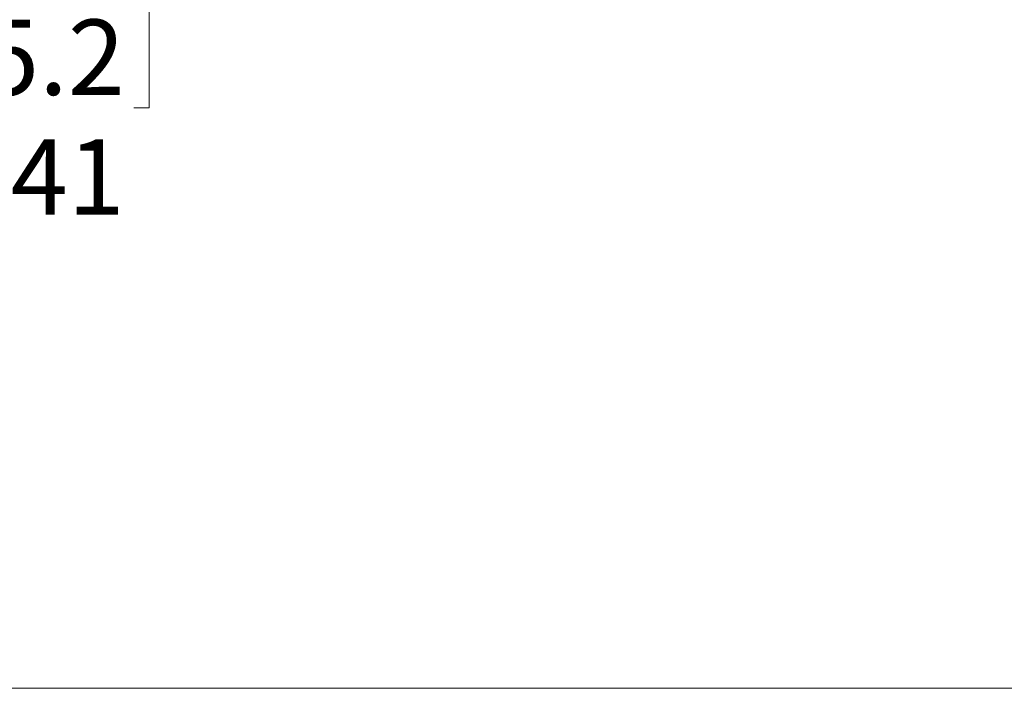
# Model space of a CAD drawing. Units: inches. Extents: x 3 to 99.2, y 1.4 to 64.8.
# Drawn here: x 51.2 to 62, y 20.1 to 27.5 of the extents above; entities that cross this region are included whole.
import ezdxf

# ---------------------------------------------------------------- set-up
doc = ezdxf.new("R2010")
doc.units = ezdxf.units.IN
doc.header["$MEASUREMENT"] = 0
doc.styles.add('SLDTEXTSTYLE0', font='TXT', dxfattribs={"width": 0.75})
doc.dimstyles.new('SLDDIMSTYLE0', dxfattribs={"dimtxt": 0.826772, "dimasz": 0.936, "dimexe": 0, "dimexo": 0.0625, "dimgap": 0.206693, "dimtad": 0, "dimtih": 1, "dimtoh": 1, "dimrnd": 1e-09, "dimzin": 12, "dimdsep": 46, "dimtxsty": 'SLDTEXTSTYLE0', "dimsah": 1, "dimcen": 0.09, "dimadec": 0, "dimazin": 0, "dimtfac": 1, "dimtofl": 0, "dimtmove": 0, "dimatfit": 3, "dimfxl": 0, "dimtolj": 1, "dimtzin": 12, "dimarcsym": 0})

# ---------------------------------------------------------------- blocks, each defined once
blk = doc.blocks.new('*D5')
at = {"color": 7, "linetype": 'Continuous', "lineweight": 0}
for p, q in [((54.391, 32.55), (50.157, 32.55)), ((50.907, 32.55), (50.907, 27.72)), ((49.197, 27.621), (49.197, 26.506)), ((49.197, 27.621), (49.365, 27.621)), ((52.617, 27.621), (52.449, 27.621)), ((52.617, 27.621), (52.617, 26.506)), ((49.197, 26.506), (49.365, 26.506)), ((52.617, 26.506), (52.449, 26.506)), ((50.907, 20.142), (50.907, 25.095)), ((70.837, 20.142), (50.157, 20.142))]:
    blk.add_line(p, q, dxfattribs=at)
for points in [[(50.907, 32.55), (50.751, 31.614), (51.063, 31.614)], [(50.907, 20.142), (51.063, 21.078), (50.751, 21.078)]]:
    blk.add_solid(points, dxfattribs=at)
at = {"color": 7, "linetype": 'Continuous', "lineweight": 0, "char_height": 0.8268, "attachment_point": 1, "style": 'SLDTEXTSTYLE0'}
for s, insert in [('315.2', (49.533, 27.473)), ('12.41', (49.533, 26.161))]:
    blk.add_mtext(s, dxfattribs=dict(at, insert=insert))

msp = doc.modelspace()

# ---------------------------------------------------------------- dimensions: what is measured, and where the dimension line sits
at = {"color": 7, "linetype": 'Continuous', "lineweight": 0}
dim = msp.add_linear_dim(base=(50.907, 20.142), p1=(54.691, 32.55), p2=(71.137, 20.142), angle=90, dimstyle='SLDDIMSTYLE0', dxfattribs=at)
dim.commit()
dim.dimension.update_dxf_attribs({"geometry": '*D5', "text_midpoint": (50.907, 26.408), "dimtype": 160})

doc.saveas('drawing.dxf')
